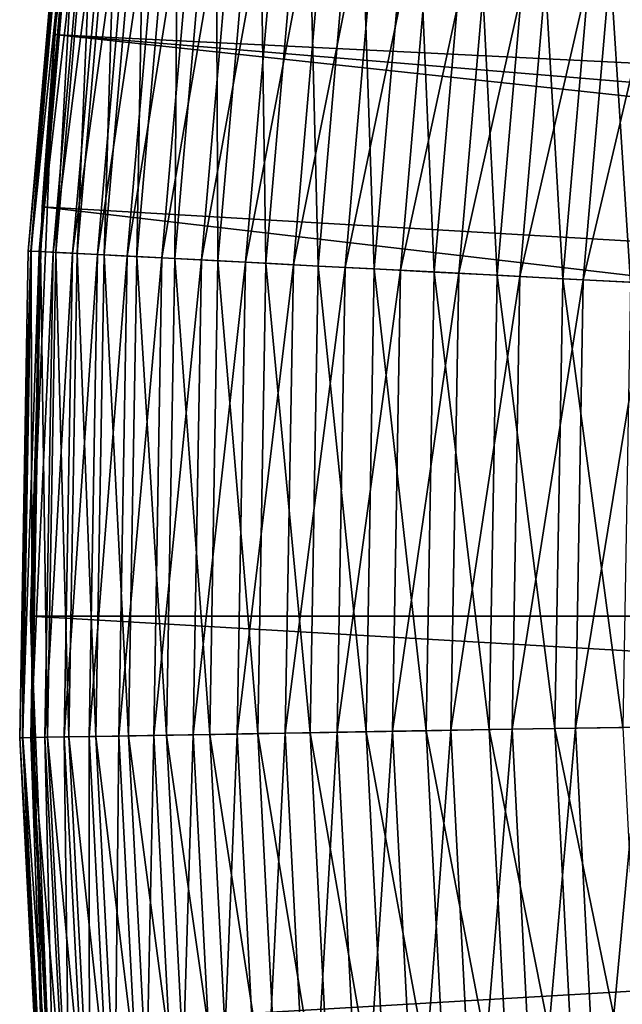
# Model space of a CAD drawing. Extents: x -30 to 30, y -60 to 30.
# Drawn here: x -30 to -27.4, y -1.7 to 2.5 of the extents above; entities that cross this region are included whole.
import ezdxf

# ---------------------------------------------------------------- set-up
doc = ezdxf.new("R2010")
doc.units = 0
doc.header["$MEASUREMENT"] = 0
doc.layers.add('L1', color=7, linetype='Continuous')
doc.layers.add('L2', color=7, linetype='Continuous')

msp = doc.modelspace()

# ---------------------------------------------------------------- linework, layer by layer
at = {"layer": 'L1', "color": 255}
for points in [[(-29.8155, 3.220485, 2.48984), (-29.76822, 3.614516, 2.186832), (-29.95978, 1.552841, 2.48984)], [(-29.94666, 1.55216, 2.186832), (-29.95978, 1.552841, 2.48984), (-29.76822, 3.614516, 2.186832)], [(-29.7694, 3.614659, 94.78903), (-29.8155, 3.220485, 94.5), (-29.94785, 1.552222, 94.78903)], [(-29.7694, 3.614659, 94.78903), (-29.94785, 1.552222, 94.78903), (-29.73388, 3.610346, 95.07608)], [(-29.73388, 3.610346, 95.07608), (-29.94785, 1.552222, 94.78903), (-29.91211, 1.55037, 95.07608)], [(-29.94666, 1.55216, 2.186832), (-29.76822, 3.614516, 2.186832), (-29.90739, 1.550125, 1.886089)], [(-29.73388, 3.610346, 95.07608), (-29.91211, 1.55037, 95.07608), (-29.67495, 3.603191, 95.3592)], [(-29.67495, 3.603191, 95.3592), (-29.91211, 1.55037, 95.07608), (-29.85283, 1.547297, 95.3592)], [(-29.90739, 1.550125, 1.886089), (-29.76822, 3.614516, 2.186832), (-29.72918, 3.609776, 1.886089)], [(-29.90739, 1.550125, 1.886089), (-29.72918, 3.609776, 1.886089), (-29.84226, 1.546749, 1.589884)], [(-29.67495, 3.603191, 95.3592), (-29.85283, 1.547297, 95.3592), (-29.59301, 3.593242, 95.63645)], [(-29.84226, 1.546749, 1.589884), (-29.72918, 3.609776, 1.886089), (-29.66444, 3.601915, 1.589884)], [(-29.59301, 3.593242, 95.63645), (-29.85283, 1.547297, 95.3592), (-29.7704, 1.543025, 95.63645)], [(-29.84226, 1.546749, 1.589884), (-29.66444, 3.601915, 1.589884), (-29.75177, 1.542059, 1.300436)], [(-29.59301, 3.593242, 95.63645), (-29.7704, 1.543025, 95.63645), (-29.48862, 3.580567, 95.90593)], [(-29.48862, 3.580567, 95.90593), (-29.7704, 1.543025, 95.63645), (-29.66539, 1.537582, 95.90593)], [(-29.75177, 1.542059, 1.300436), (-29.66444, 3.601915, 1.589884), (-29.57449, 3.590993, 1.300436)], [(-29.75177, 1.542059, 1.300436), (-29.57449, 3.590993, 1.300436), (-29.63659, 1.536089, 1.019922)], [(-29.48862, 3.580567, 95.90593), (-29.66539, 1.537582, 95.90593), (-29.3625, 3.565253, 96.16581)], [(-29.3625, 3.565253, 96.16581), (-29.66539, 1.537582, 95.90593), (-29.53851, 1.531005, 96.16581)], [(-29.63659, 1.536089, 1.019922), (-29.57449, 3.590993, 1.300436), (-29.46, 3.577091, 1.019922)], [(-29.63659, 1.536089, 1.019922), (-29.46, 3.577091, 1.019922), (-29.49759, 1.528885, 0.750442)], [(-29.3625, 3.565253, 96.16581), (-29.53851, 1.531005, 96.16581), (-29.2155, 3.547404, 96.41432)], [(-29.49759, 1.528885, 0.750442), (-29.46, 3.577091, 1.019922), (-29.32183, 3.560314, 0.750442)], [(-29.49759, 1.528885, 0.750442), (-29.32183, 3.560314, 0.750442), (-29.33581, 1.5205, 0.49403)], [(-29.33581, 1.5205, 0.49403), (-29.32183, 3.560314, 0.750442), (-29.16101, 3.540788, 0.49403)], [(-29.2155, 3.547404, 96.41432), (-29.53851, 1.531005, 96.16581), (-29.39063, 1.523341, 96.41432)], [(-29.2155, 3.547404, 96.41432), (-29.39063, 1.523341, 96.41432), (-29.04864, 3.527143, 96.64974)], [(-29.04864, 3.527143, 96.64974), (-29.39063, 1.523341, 96.41432), (-29.22277, 1.51464, 96.64974)], [(-29.33581, 1.5205, 0.49403), (-29.16101, 3.540788, 0.49403), (-29.15248, 1.510997, 0.252602)], [(-29.04864, 3.527143, 96.64974), (-29.22277, 1.51464, 96.64974), (-28.86304, 3.504608, 96.87048)], [(-29.15248, 1.510997, 0.252602), (-29.16101, 3.540788, 0.49403), (-28.97877, 3.51866, 0.252602)], [(-29.15248, 1.510997, 0.252602), (-28.97877, 3.51866, 0.252602), (-28.94895, 1.500448, 0.027974)], [(-28.94895, 1.500448, 0.027974), (-28.97877, 3.51866, 0.252602), (-28.77646, 3.494095, 0.027974)], [(-28.86304, 3.504608, 96.87048), (-29.22277, 1.51464, 96.64974), (-29.03606, 1.504963, 96.87048)], [(-28.86304, 3.504608, 96.87048), (-29.03606, 1.504963, 96.87048), (-28.65999, 3.479952, 97.07503)], [(-28.65999, 3.479952, 97.07503), (-29.03606, 1.504963, 96.87048), (-28.83178, 1.494375, 97.07503)], [(-28.94895, 1.500448, 0.027974), (-28.77646, 3.494095, 0.027974), (-28.72677, 1.488933, -0.178169)], [(-28.65999, 3.479952, 97.07503), (-28.83178, 1.494375, 97.07503), (-28.44086, 3.453345, 97.26199)], [(-28.72677, 1.488933, -0.178169), (-28.77646, 3.494095, 0.027974), (-28.5556, 3.467278, -0.178169)], [(-28.44086, 3.453345, 97.26199), (-28.83178, 1.494375, 97.07503), (-28.61134, 1.48295, 97.26199)], [(-28.72677, 1.488933, -0.178169), (-28.5556, 3.467278, -0.178169), (-28.4876, 1.476536, -0.364269)], [(-28.44086, 3.453345, 97.26199), (-28.61134, 1.48295, 97.26199), (-28.20715, 3.424968, 97.43008)], [(-28.4876, 1.476536, -0.364269), (-28.5556, 3.467278, -0.178169), (-28.31786, 3.43841, -0.364269)], [(-28.4876, 1.476536, -0.364269), (-28.31786, 3.43841, -0.364269), (-28.23324, 1.463352, -0.528942)], [(-28.23324, 1.463352, -0.528942), (-28.31786, 3.43841, -0.364269), (-28.06501, 3.407709, -0.528942)], [(-28.20715, 3.424968, 97.43008), (-28.61134, 1.48295, 97.26199), (-28.37623, 1.470764, 97.43008)], [(-28.20715, 3.424968, 97.43008), (-28.37623, 1.470764, 97.43008), (-27.96046, 3.395014, 97.57816)], [(-27.96046, 3.395014, 97.57816), (-28.37623, 1.470764, 97.43008), (-28.12806, 1.457901, 97.57816)], [(-28.23324, 1.463352, -0.528942), (-28.06501, 3.407709, -0.528942), (-27.9656, 1.44948, -0.670943)], [(-27.96046, 3.395014, 97.57816), (-28.12806, 1.457901, 97.57816), (-27.70247, 3.363689, 97.70521)], [(-27.9656, 1.44948, -0.670943), (-28.06501, 3.407709, -0.528942), (-27.79896, 3.375405, -0.670943)], [(-27.70247, 3.363689, 97.70521), (-28.12806, 1.457901, 97.57816), (-27.86853, 1.444449, 97.70521)], [(-27.9656, 1.44948, -0.670943), (-27.79896, 3.375405, -0.670943), (-27.68668, 1.435024, -0.789213)], [(-27.70247, 3.363689, 97.70521), (-27.86853, 1.444449, 97.70521), (-27.43495, 3.331206, 97.81036)], [(-27.68668, 1.435024, -0.789213), (-27.79896, 3.375405, -0.670943), (-27.52171, 3.34174, -0.789213)], [(-27.43495, 3.331206, 97.81036), (-27.86853, 1.444449, 97.70521), (-27.5994, 1.4305, 97.81036)], [(-27.68668, 1.435024, -0.789213), (-27.52171, 3.34174, -0.789213), (-27.39859, 1.420092, -0.882852)], [(-27.43495, 3.331206, 97.81036), (-27.5994, 1.4305, 97.81036), (-27.15972, 3.297787, 97.8929)], [(-27.52171, 3.34174, -0.789213), (-27.23533, 3.306968, -0.882852), (-27.39859, 1.420092, -0.882852)], [(-27.15972, 3.297787, 97.8929), (-27.5994, 1.4305, 97.81036), (-27.32252, 1.416149, 97.8929)], [(-29.8155, 3.220485, 94.5), (-29.95978, 1.552841, 94.5), (-29.94785, 1.552222, 94.78903)], [(-29.95978, 1.552841, 2.48984), (-29.95978, 1.552841, 94.5), (-29.8155, 3.220485, 2.48984)], [(-29.8155, 3.220485, 2.48984), (-29.95978, 1.552841, 94.5), (-29.8155, 3.220485, 94.5)], [(-29.99553, -0.517819, 2.48984), (-29.97545, 0.645179, 2.48984), (-29.94666, 1.55216, 2.186832)], [(-29.98239, -0.517592, 2.186832), (-29.99553, -0.517819, 2.48984), (-29.94666, 1.55216, 2.186832)], [(-29.94785, 1.552222, 94.78903), (-29.97545, 0.645179, 94.5), (-29.98358, -0.517613, 94.78903)], [(-29.94785, 1.552222, 94.78903), (-29.98358, -0.517613, 94.78903), (-29.91211, 1.55037, 95.07608)], [(-29.91211, 1.55037, 95.07608), (-29.98358, -0.517613, 94.78903), (-29.9478, -0.516995, 95.07608)], [(-29.98239, -0.517592, 2.186832), (-29.94666, 1.55216, 2.186832), (-29.94307, -0.516914, 1.886089)], [(-29.95978, 1.552841, 94.5), (-29.97545, 0.645179, 94.5), (-29.94785, 1.552222, 94.78903)], [(-29.97545, 0.645179, 2.48984), (-29.97545, 0.645179, 94.5), (-29.95978, 1.552841, 2.48984)], [(-29.95978, 1.552841, 2.48984), (-29.97545, 0.645179, 94.5), (-29.95978, 1.552841, 94.5)], [(-29.97545, 0.645179, 2.48984), (-29.95978, 1.552841, 2.48984), (-29.94666, 1.55216, 2.186832)], [(-29.91211, 1.55037, 95.07608), (-29.9478, -0.516995, 95.07608), (-29.85283, 1.547297, 95.3592)], [(-29.94307, -0.516914, 1.886089), (-29.94666, 1.55216, 2.186832), (-29.90739, 1.550125, 1.886089)], [(-29.94307, -0.516914, 1.886089), (-29.90739, 1.550125, 1.886089), (-29.87787, -0.515788, 1.589884)], [(-29.87787, -0.515788, 1.589884), (-29.90739, 1.550125, 1.886089), (-29.84226, 1.546749, 1.589884)], [(-29.85283, 1.547297, 95.3592), (-29.9478, -0.516995, 95.07608), (-29.88845, -0.515971, 95.3592)], [(-29.85283, 1.547297, 95.3592), (-29.88845, -0.515971, 95.3592), (-29.7704, 1.543025, 95.63645)], [(-29.7704, 1.543025, 95.63645), (-29.88845, -0.515971, 95.3592), (-29.80592, -0.514546, 95.63645)], [(-29.87787, -0.515788, 1.589884), (-29.84226, 1.546749, 1.589884), (-29.78726, -0.514224, 1.300436)], [(-29.78726, -0.514224, 1.300436), (-29.84226, 1.546749, 1.589884), (-29.75177, 1.542059, 1.300436)], [(-29.7704, 1.543025, 95.63645), (-29.80592, -0.514546, 95.63645), (-29.66539, 1.537582, 95.90593)], [(-29.66539, 1.537582, 95.90593), (-29.80592, -0.514546, 95.63645), (-29.70078, -0.512731, 95.90593)], [(-29.78726, -0.514224, 1.300436), (-29.75177, 1.542059, 1.300436), (-29.67195, -0.512233, 1.019922)], [(-29.67195, -0.512233, 1.019922), (-29.75177, 1.542059, 1.300436), (-29.63659, 1.536089, 1.019922)], [(-29.66539, 1.537582, 95.90593), (-29.70078, -0.512731, 95.90593), (-29.53851, 1.531005, 96.16581)], [(-29.53851, 1.531005, 96.16581), (-29.70078, -0.512731, 95.90593), (-29.57375, -0.510538, 96.16581)], [(-29.67195, -0.512233, 1.019922), (-29.63659, 1.536089, 1.019922), (-29.53278, -0.509831, 0.750442)], [(-29.53278, -0.509831, 0.750442), (-29.63659, 1.536089, 1.019922), (-29.49759, 1.528885, 0.750442)], [(-29.53851, 1.531005, 96.16581), (-29.57375, -0.510538, 96.16581), (-29.39063, 1.523341, 96.41432)], [(-29.39063, 1.523341, 96.41432), (-29.57375, -0.510538, 96.16581), (-29.4257, -0.507982, 96.41432)], [(-29.53278, -0.509831, 0.750442), (-29.49759, 1.528885, 0.750442), (-29.37082, -0.507035, 0.49403)], [(-29.37082, -0.507035, 0.49403), (-29.49759, 1.528885, 0.750442), (-29.33581, 1.5205, 0.49403)], [(-29.39063, 1.523341, 96.41432), (-29.4257, -0.507982, 96.41432), (-29.22277, 1.51464, 96.64974)], [(-29.22277, 1.51464, 96.64974), (-29.4257, -0.507982, 96.41432), (-29.25763, -0.505081, 96.64974)], [(-29.37082, -0.507035, 0.49403), (-29.33581, 1.5205, 0.49403), (-29.18726, -0.503866, 0.252602)], [(-29.18726, -0.503866, 0.252602), (-29.33581, 1.5205, 0.49403), (-29.15248, 1.510997, 0.252602)], [(-29.22277, 1.51464, 96.64974), (-29.25763, -0.505081, 96.64974), (-29.03606, 1.504963, 96.87048)], [(-29.18726, -0.503866, 0.252602), (-29.15248, 1.510997, 0.252602), (-28.98349, -0.500348, 0.027974)], [(-28.98349, -0.500348, 0.027974), (-29.15248, 1.510997, 0.252602), (-28.94895, 1.500448, 0.027974)], [(-29.03606, 1.504963, 96.87048), (-29.25763, -0.505081, 96.64974), (-29.0707, -0.501854, 96.87048)], [(-29.03606, 1.504963, 96.87048), (-29.0707, -0.501854, 96.87048), (-28.83178, 1.494375, 97.07503)], [(-28.83178, 1.494375, 97.07503), (-29.0707, -0.501854, 96.87048), (-28.86618, -0.498323, 97.07503)], [(-28.98349, -0.500348, 0.027974), (-28.94895, 1.500448, 0.027974), (-28.76105, -0.496508, -0.178169)], [(-28.76105, -0.496508, -0.178169), (-28.94895, 1.500448, 0.027974), (-28.72677, 1.488933, -0.178169)], [(-28.83178, 1.494375, 97.07503), (-28.86618, -0.498323, 97.07503), (-28.61134, 1.48295, 97.26199)], [(-28.61134, 1.48295, 97.26199), (-28.86618, -0.498323, 97.07503), (-28.64548, -0.494513, 97.26199)], [(-28.76105, -0.496508, -0.178169), (-28.72677, 1.488933, -0.178169), (-28.52159, -0.492374, -0.364269)], [(-28.52159, -0.492374, -0.364269), (-28.72677, 1.488933, -0.178169), (-28.4876, 1.476536, -0.364269)], [(-28.61134, 1.48295, 97.26199), (-28.64548, -0.494513, 97.26199), (-28.37623, 1.470764, 97.43008)], [(-28.37623, 1.470764, 97.43008), (-28.64548, -0.494513, 97.26199), (-28.41009, -0.490449, 97.43008)], [(-28.52159, -0.492374, -0.364269), (-28.4876, 1.476536, -0.364269), (-28.26693, -0.487978, -0.528942)], [(-28.26693, -0.487978, -0.528942), (-28.4876, 1.476536, -0.364269), (-28.23324, 1.463352, -0.528942)], [(-28.37623, 1.470764, 97.43008), (-28.41009, -0.490449, 97.43008), (-28.12806, 1.457901, 97.57816)], [(-28.12806, 1.457901, 97.57816), (-28.41009, -0.490449, 97.43008), (-28.16162, -0.48616, 97.57816)], [(-28.26693, -0.487978, -0.528942), (-28.23324, 1.463352, -0.528942), (-27.99897, -0.483352, -0.670943)], [(-27.99897, -0.483352, -0.670943), (-28.23324, 1.463352, -0.528942), (-27.9656, 1.44948, -0.670943)], [(-28.12806, 1.457901, 97.57816), (-28.16162, -0.48616, 97.57816), (-27.86853, 1.444449, 97.70521)], [(-27.86853, 1.444449, 97.70521), (-28.16162, -0.48616, 97.57816), (-27.90178, -0.481674, 97.70521)], [(-27.99897, -0.483352, -0.670943), (-27.9656, 1.44948, -0.670943), (-27.71972, -0.478531, -0.789213)], [(-27.71972, -0.478531, -0.789213), (-27.9656, 1.44948, -0.670943), (-27.68668, 1.435024, -0.789213)], [(-27.86853, 1.444449, 97.70521), (-27.90178, -0.481674, 97.70521), (-27.5994, 1.4305, 97.81036)], [(-27.5994, 1.4305, 97.81036), (-27.90178, -0.481674, 97.70521), (-27.63233, -0.477023, 97.81036)], [(-27.71972, -0.478531, -0.789213), (-27.68668, 1.435024, -0.789213), (-27.43128, -0.473552, -0.882852)], [(-27.43128, -0.473552, -0.882852), (-27.68668, 1.435024, -0.789213), (-27.39859, 1.420092, -0.882852)], [(-27.5994, 1.4305, 97.81036), (-27.63233, -0.477023, 97.81036), (-27.32252, 1.416149, 97.8929)], [(-27.32252, 1.416149, 97.8929), (-27.63233, -0.477023, 97.81036), (-27.35512, -0.472237, 97.8929)], [(-29.97545, 0.645179, 94.5), (-29.99553, -0.517819, 94.5), (-29.98358, -0.517613, 94.78903)], [(-29.99553, -0.517819, 2.48984), (-29.99553, -0.517819, 94.5), (-29.97545, 0.645179, 2.48984)], [(-29.97545, 0.645179, 2.48984), (-29.99553, -0.517819, 94.5), (-29.97545, 0.645179, 94.5)], [(-29.15307, -2.522395, 96.64974), (-29.0707, -0.501854, 96.87048), (-29.25763, -0.505081, 96.64974)], [(-28.87991, -2.49876, 0.027974), (-29.18726, -0.503866, 0.252602), (-28.98349, -0.500348, 0.027974)], [(-28.96681, -2.506279, 96.87048), (-29.0707, -0.501854, 96.87048), (-29.15307, -2.522395, 96.64974)], [(-28.96681, -2.506279, 96.87048), (-28.86618, -0.498323, 97.07503), (-29.0707, -0.501854, 96.87048)], [(-28.65826, -2.479583, -0.178169), (-28.98349, -0.500348, 0.027974), (-28.76105, -0.496508, -0.178169)], [(-28.87991, -2.49876, 0.027974), (-28.98349, -0.500348, 0.027974), (-28.65826, -2.479583, -0.178169)], [(-28.76302, -2.488647, 97.07503), (-28.86618, -0.498323, 97.07503), (-28.96681, -2.506279, 96.87048)], [(-28.76302, -2.488647, 97.07503), (-28.64548, -0.494513, 97.26199), (-28.86618, -0.498323, 97.07503)], [(-28.54311, -2.469619, 97.26199), (-28.64548, -0.494513, 97.26199), (-28.76302, -2.488647, 97.07503)], [(-28.41966, -2.458938, -0.364269), (-28.76105, -0.496508, -0.178169), (-28.52159, -0.492374, -0.364269)], [(-28.65826, -2.479583, -0.178169), (-28.76105, -0.496508, -0.178169), (-28.41966, -2.458938, -0.364269)], [(-28.54311, -2.469619, 97.26199), (-28.41009, -0.490449, 97.43008), (-28.64548, -0.494513, 97.26199)], [(-28.30856, -2.449325, 97.43008), (-28.41009, -0.490449, 97.43008), (-28.54311, -2.469619, 97.26199)], [(-28.16591, -2.436983, -0.528942), (-28.52159, -0.492374, -0.364269), (-28.26693, -0.487978, -0.528942)], [(-28.41966, -2.458938, -0.364269), (-28.52159, -0.492374, -0.364269), (-28.16591, -2.436983, -0.528942)], [(-28.30856, -2.449325, 97.43008), (-28.16162, -0.48616, 97.57816), (-28.41009, -0.490449, 97.43008)], [(-28.06098, -2.427904, 97.57816), (-28.16162, -0.48616, 97.57816), (-28.30856, -2.449325, 97.43008)], [(-27.8989, -2.413881, -0.670943), (-28.26693, -0.487978, -0.528942), (-27.99897, -0.483352, -0.670943)], [(-28.16591, -2.436983, -0.528942), (-28.26693, -0.487978, -0.528942), (-27.8989, -2.413881, -0.670943)], [(-28.06098, -2.427904, 97.57816), (-27.90178, -0.481674, 97.70521), (-28.16162, -0.48616, 97.57816)], [(-27.80206, -2.405502, 97.70521), (-27.90178, -0.481674, 97.70521), (-28.06098, -2.427904, 97.57816)], [(-27.62065, -2.389806, -0.789213), (-27.99897, -0.483352, -0.670943), (-27.71972, -0.478531, -0.789213)], [(-27.8989, -2.413881, -0.670943), (-27.99897, -0.483352, -0.670943), (-27.62065, -2.389806, -0.789213)], [(-27.80206, -2.405502, 97.70521), (-27.63233, -0.477023, 97.81036), (-27.90178, -0.481674, 97.70521)], [(-27.53358, -2.382272, 97.81036), (-27.63233, -0.477023, 97.81036), (-27.80206, -2.405502, 97.70521)], [(-27.33324, -2.364939, -0.882852), (-27.71972, -0.478531, -0.789213), (-27.43128, -0.473552, -0.882852)], [(-27.62065, -2.389806, -0.789213), (-27.71972, -0.478531, -0.789213), (-27.33324, -2.364939, -0.882852)], [(-27.53358, -2.382272, 97.81036), (-27.35512, -0.472237, 97.8929), (-27.63233, -0.477023, 97.81036)], [(-27.25736, -2.358373, 97.8929), (-27.35512, -0.472237, 97.8929), (-27.53358, -2.382272, 97.81036)], [(-29.92211, -1.934455, 2.48984), (-29.99553, -0.517819, 2.48984), (-29.98239, -0.517592, 2.186832)], [(-29.98358, -0.517613, 94.78903), (-29.99553, -0.517819, 94.5), (-29.87642, -2.584981, 94.78903)], [(-29.87642, -2.584981, 94.78903), (-29.99553, -0.517819, 94.5), (-29.92211, -1.934455, 94.5)], [(-29.92211, -1.934455, 2.48984), (-29.92211, -1.934455, 94.5), (-29.99553, -0.517819, 2.48984)], [(-29.99553, -0.517819, 2.48984), (-29.92211, -1.934455, 94.5), (-29.99553, -0.517819, 94.5)], [(-29.87642, -2.584981, 94.78903), (-29.9478, -0.516995, 95.07608), (-29.98358, -0.517613, 94.78903)], [(-29.83606, -2.581489, 1.886089), (-29.98239, -0.517592, 2.186832), (-29.94307, -0.516914, 1.886089)], [(-29.87524, -2.584879, 2.186832), (-29.92211, -1.934455, 2.48984), (-29.98239, -0.517592, 2.186832)], [(-29.87524, -2.584879, 2.186832), (-29.98239, -0.517592, 2.186832), (-29.83606, -2.581489, 1.886089)], [(-29.84078, -2.581896, 95.07608), (-29.88845, -0.515971, 95.3592), (-29.9478, -0.516995, 95.07608)], [(-29.84078, -2.581896, 95.07608), (-29.9478, -0.516995, 95.07608), (-29.87642, -2.584981, 94.78903)], [(-29.77109, -2.575867, 1.589884), (-29.94307, -0.516914, 1.886089), (-29.87787, -0.515788, 1.589884)], [(-29.83606, -2.581489, 1.886089), (-29.94307, -0.516914, 1.886089), (-29.77109, -2.575867, 1.589884)], [(-29.78163, -2.576779, 95.3592), (-29.80592, -0.514546, 95.63645), (-29.88845, -0.515971, 95.3592)], [(-29.78163, -2.576779, 95.3592), (-29.88845, -0.515971, 95.3592), (-29.84078, -2.581896, 95.07608)], [(-29.68081, -2.568056, 1.300436), (-29.87787, -0.515788, 1.589884), (-29.78726, -0.514224, 1.300436)], [(-29.77109, -2.575867, 1.589884), (-29.87787, -0.515788, 1.589884), (-29.68081, -2.568056, 1.300436)], [(-29.6994, -2.569665, 95.63645), (-29.70078, -0.512731, 95.90593), (-29.80592, -0.514546, 95.63645)], [(-29.6994, -2.569665, 95.63645), (-29.80592, -0.514546, 95.63645), (-29.78163, -2.576779, 95.3592)], [(-29.56591, -2.558114, 1.019922), (-29.78726, -0.514224, 1.300436), (-29.67195, -0.512233, 1.019922)], [(-29.68081, -2.568056, 1.300436), (-29.78726, -0.514224, 1.300436), (-29.56591, -2.558114, 1.019922)], [(-29.59464, -2.5606, 95.90593), (-29.57375, -0.510538, 96.16581), (-29.70078, -0.512731, 95.90593)], [(-29.59464, -2.5606, 95.90593), (-29.70078, -0.512731, 95.90593), (-29.6994, -2.569665, 95.63645)], [(-29.42724, -2.546117, 0.750442), (-29.67195, -0.512233, 1.019922), (-29.53278, -0.509831, 0.750442)], [(-29.56591, -2.558114, 1.019922), (-29.67195, -0.512233, 1.019922), (-29.42724, -2.546117, 0.750442)], [(-29.46806, -2.549649, 96.16581), (-29.57375, -0.510538, 96.16581), (-29.59464, -2.5606, 95.90593)], [(-29.46806, -2.549649, 96.16581), (-29.4257, -0.507982, 96.41432), (-29.57375, -0.510538, 96.16581)], [(-29.26585, -2.532153, 0.49403), (-29.53278, -0.509831, 0.750442), (-29.37082, -0.507035, 0.49403)], [(-29.42724, -2.546117, 0.750442), (-29.53278, -0.509831, 0.750442), (-29.26585, -2.532153, 0.49403)], [(-29.32054, -2.536884, 96.41432), (-29.4257, -0.507982, 96.41432), (-29.46806, -2.549649, 96.16581)], [(-29.32054, -2.536884, 96.41432), (-29.25763, -0.505081, 96.64974), (-29.4257, -0.507982, 96.41432)], [(-29.08295, -2.516328, 0.252602), (-29.37082, -0.507035, 0.49403), (-29.18726, -0.503866, 0.252602)], [(-29.26585, -2.532153, 0.49403), (-29.37082, -0.507035, 0.49403), (-29.08295, -2.516328, 0.252602)], [(-29.15307, -2.522395, 96.64974), (-29.25763, -0.505081, 96.64974), (-29.32054, -2.536884, 96.41432)], [(-29.08295, -2.516328, 0.252602), (-29.18726, -0.503866, 0.252602), (-28.87991, -2.49876, 0.027974)]]:
    msp.add_3dface(points, dxfattribs=at)
at = {"layer": 'L2', "color": 7}
for points in [[(0, 0, 146.6739), (-27.42741, 12.03078, 146.6739), (-28.32723, 9.724749, 146.6739)], [(0, 0, 146.6739), (-28.32723, 9.724749, 146.6739), (-29.03354, 7.35229, 146.6739)], [(-29.03354, 7.35229, 146.6739), (-29.54152, 4.929608, 146.6739), (0, 0, 146.6739)], [(0, 0, 146.6739), (-29.54152, 4.929608, 146.6739), (-29.84771, 2.473251, 146.6739)], [(-29.54152, 4.929608, 146.6739), (-29.74749, 3.476983, 98.17389), (-29.84771, 2.473251, 146.6739)], [(-14.874, 1.738521, 98.04347), (-29.74749, 3.476983, 98.17389), (-29.53485, 4.928631, 98.17389)], [(-14.74774, 2.600425, 98.04347), (-14.874, 1.738521, 98.04347), (-29.53485, 4.928631, 98.17389)], [(-29.74749, 3.476983, 98.17389), (-29.8354, 2.472175, 98.17389), (-29.84771, 2.473251, 146.6739)], [(-14.874, 1.738521, 98.04347), (-29.8354, 2.472175, 98.17389), (-29.74749, 3.476983, 98.17389)], [(0, 0, 146.6739), (-29.84771, 2.473251, 146.6739), (-29.95, 0, 146.6739)], [(-29.84771, 2.473251, 146.6739), (-29.89933, 1.741438, 98.17389), (-29.95, 0, 146.6739)], [(-29.84771, 2.473251, 146.6739), (-29.8354, 2.472175, 98.17389), (-29.89933, 1.741438, 98.17389)], [(-14.94992, 0.870734, 98.04347), (-29.89933, 1.741438, 98.17389), (-29.8354, 2.472175, 98.17389)], [(-14.94992, 0.870734, 98.04347), (-29.8354, 2.472175, 98.17389), (-14.874, 1.738521, 98.04347)], [(-14.97525, 0, 98.04347), (-29.95, 0, 98.17389), (-29.89933, 1.741438, 98.17389)], [(-29.89933, 1.741438, 98.17389), (-29.95, 0, 98.17389), (-29.95, 0, 146.6739)], [(-14.97525, 0, 98.04347), (-29.89933, 1.741438, 98.17389), (-14.94992, 0.870734, 98.04347)], [(-14.94992, -0.870734, 98.04347), (-29.89933, -1.741438, 98.17389), (-29.95, 0, 98.17389)], [(-14.94992, -0.870734, 98.04347), (-29.95, 0, 98.17389), (-14.97525, 0, 98.04347)], [(-29.95, 0, 146.6739), (-29.84771, -2.473251, 146.6739), (0, 0, 146.6739)], [(-29.95, 0, 146.6739), (-29.95, 0, 98.17389), (-29.89933, -1.741438, 98.17389)], [(-29.95, 0, 146.6739), (-29.89933, -1.741438, 98.17389), (-29.84771, -2.473251, 146.6739)], [(0, 0, 146.6739), (-29.84771, -2.473251, 146.6739), (-29.54152, -4.929608, 146.6739)], [(0, 0, 146.6739), (-29.54152, -4.929608, 146.6739), (-29.03354, -7.35229, 146.6739)], [(-29.03354, -7.35229, 146.6739), (-28.32723, -9.724749, 146.6739), (0, 0, 146.6739)], [(0, 0, 146.6739), (-28.32723, -9.724749, 146.6739), (-27.42741, -12.03078, 146.6739)], [(-29.8354, -2.472175, 98.17389), (-29.89933, -1.741438, 98.17389), (-14.94992, -0.870734, 98.04347)], [(-14.874, -1.738521, 98.04347), (-29.8354, -2.472175, 98.17389), (-14.94992, -0.870734, 98.04347)]]:
    msp.add_3dface(points, dxfattribs=at)

doc.saveas('drawing.dxf')
